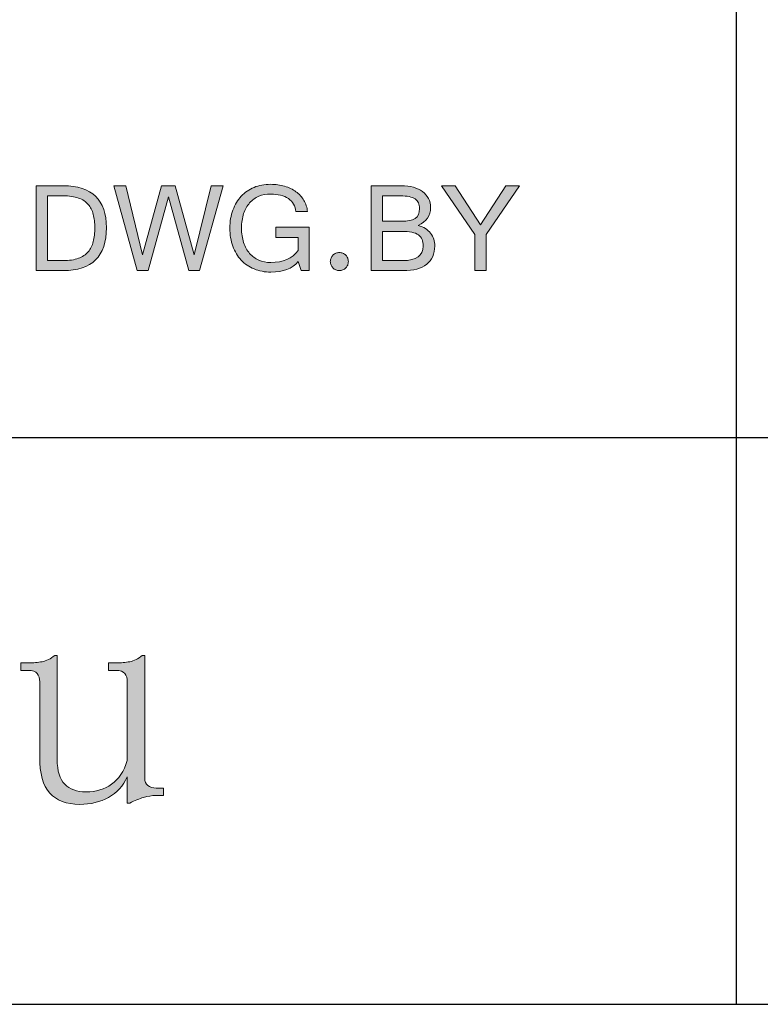
# Model space of a CAD drawing. Units: millimetres. Extents: x 1702 to 2543, y 457 to 1051.
# Drawn here: x 2357 to 2374, y 498 to 520 of the extents above; entities that cross this region are included whole.
import ezdxf

# ---------------------------------------------------------------- set-up
doc = ezdxf.new("R2010")
doc.units = ezdxf.units.MM
doc.layers.add('_U+56FE_U+5C42 1', color=7, linetype='Continuous')

# ---------------------------------------------------------------- blocks, each defined once
blk = doc.blocks.new('block 6558')
at = {"layer": '_U+56FE_U+5C42 1', "color": 7, "lineweight": 25}
blk.add_lwpolyline([(323.395, -65.732), (136.299, -65.732)], dxfattribs=at)
blk = doc.blocks.new('block 6567')
at = {"layer": '_U+56FE_U+5C42 1', "color": 7, "lineweight": 25}
blk.add_lwpolyline([(234.429, -53.242), (136.299, -53.242)], dxfattribs=at)
blk = doc.blocks.new('block 6573')
at = {"layer": '_U+56FE_U+5C42 1'}
h = blk.add_hatch(color=7, dxfattribs=at)
h.dxf.hatch_style = 2
edge = h.paths.add_edge_path()
edge.add_spline(control_points=[(154.535, -48.608), (154.535, -49.239), (154.217, -49.554), (153.58, -49.554), (153.58, -49.554), (152.987, -49.554), (152.987, -49.554), (152.987, -49.554), (152.987, -47.684), (152.987, -47.684), (152.987, -47.684), (153.58, -47.684), (153.58, -47.684), (154.217, -47.684), (154.535, -47.992), (154.535, -48.608)], knot_values=[0, 0, 0, 0, 1, 1, 1, 2, 2, 2, 3, 3, 3, 4, 4, 4, 5, 5, 5, 5], degree=3, periodic=0)
edge = h.paths.add_edge_path()
edge.add_spline(control_points=[(154.279, -48.608), (154.279, -48.498), (154.268, -48.4), (154.246, -48.314), (154.224, -48.228), (154.187, -48.154), (154.134, -48.093), (154.082, -48.033), (154.01, -47.986), (153.919, -47.954), (153.828, -47.922), (153.714, -47.905), (153.578, -47.905), (153.578, -47.905), (153.235, -47.905), (153.235, -47.905), (153.235, -47.905), (153.235, -49.332), (153.235, -49.332), (153.235, -49.332), (153.578, -49.332), (153.578, -49.332), (153.714, -49.332), (153.827, -49.316), (153.918, -49.282), (154.007, -49.249), (154.079, -49.202), (154.133, -49.14), (154.186, -49.078), (154.224, -49.003), (154.246, -48.913), (154.268, -48.824), (154.279, -48.722), (154.279, -48.608)], knot_values=[0, 0, 0, 0, 1, 1, 1, 2, 2, 2, 3, 3, 3, 4, 4, 4, 5, 5, 5, 6, 6, 6, 7, 7, 7, 8, 8, 8, 9, 9, 9, 10, 10, 10, 11, 11, 11, 11], degree=3, periodic=0)
h = blk.add_hatch(color=7, dxfattribs=at)
h.dxf.hatch_style = 2
h.paths.add_polyline_path([(157.109, -47.684), (156.589, -49.554), (156.352, -49.554), (155.902, -47.927), (155.453, -49.554), (155.215, -49.554), (154.698, -47.684), (154.96, -47.684), (155.331, -49.208), (155.752, -47.684), (156.052, -47.684), (156.472, -49.208), (156.847, -47.684)])
h = blk.add_hatch(color=7, dxfattribs=at)
h.dxf.hatch_style = 2
edge = h.paths.add_edge_path()
edge.add_spline(control_points=[(158.16, -49.587), (158.024, -49.587), (157.901, -49.563), (157.79, -49.517), (157.679, -49.471), (157.584, -49.405), (157.505, -49.321), (157.426, -49.236), (157.365, -49.134), (157.322, -49.015), (157.278, -48.896), (157.257, -48.763), (157.257, -48.618), (157.257, -48.471), (157.279, -48.338), (157.323, -48.218), (157.367, -48.099), (157.428, -47.997), (157.506, -47.913), (157.585, -47.828), (157.679, -47.763), (157.789, -47.718), (157.899, -47.674), (158.02, -47.651), (158.153, -47.651), (158.264, -47.651), (158.367, -47.665), (158.462, -47.694), (158.557, -47.722), (158.641, -47.762), (158.713, -47.814), (158.785, -47.867), (158.843, -47.93), (158.887, -48.004), (158.932, -48.078), (158.958, -48.161), (158.966, -48.253), (158.966, -48.253), (158.709, -48.253), (158.709, -48.253), (158.699, -48.13), (158.645, -48.035), (158.546, -47.967), (158.447, -47.9), (158.317, -47.866), (158.156, -47.866), (158.061, -47.866), (157.974, -47.882), (157.896, -47.915), (157.817, -47.949), (157.749, -47.997), (157.692, -48.061), (157.635, -48.125), (157.591, -48.204), (157.56, -48.297), (157.528, -48.391), (157.513, -48.498), (157.513, -48.618), (157.513, -48.737), (157.528, -48.842), (157.56, -48.936), (157.591, -49.029), (157.635, -49.108), (157.692, -49.174), (157.749, -49.238), (157.817, -49.288), (157.896, -49.323), (157.975, -49.358), (158.063, -49.375), (158.158, -49.375), (158.428, -49.375), (158.628, -49.286), (158.76, -49.109), (158.76, -49.109), (158.76, -48.823), (158.76, -48.823), (158.76, -48.823), (158.267, -48.823), (158.267, -48.823), (158.267, -48.823), (158.267, -48.598), (158.267, -48.598), (158.267, -48.598), (159.002, -48.598), (159.002, -48.598), (159.002, -48.598), (159.002, -49.554), (159.002, -49.554), (159.002, -49.554), (158.824, -49.554), (158.824, -49.554), (158.824, -49.554), (158.76, -49.356), (158.76, -49.356), (158.632, -49.51), (158.432, -49.587), (158.16, -49.587)], knot_values=[0, 0, 0, 0, 1, 1, 1, 2, 2, 2, 3, 3, 3, 4, 4, 4, 5, 5, 5, 6, 6, 6, 7, 7, 7, 8, 8, 8, 9, 9, 9, 10, 10, 10, 11, 11, 11, 12, 12, 12, 13, 13, 13, 14, 14, 14, 15, 15, 15, 16, 16, 16, 17, 17, 17, 18, 18, 18, 19, 19, 19, 20, 20, 20, 21, 21, 21, 22, 22, 22, 23, 23, 23, 24, 24, 24, 25, 25, 25, 26, 26, 26, 27, 27, 27, 28, 28, 28, 29, 29, 29, 30, 30, 30, 31, 31, 31, 32, 32, 32, 32], degree=3, periodic=0)
h = blk.add_hatch(color=7, dxfattribs=at)
h.dxf.hatch_style = 2
edge = h.paths.add_edge_path()
edge.add_spline(control_points=[(161.773, -49.011), (161.773, -49.187), (161.713, -49.322), (161.596, -49.414), (161.477, -49.507), (161.304, -49.554), (161.074, -49.554), (161.074, -49.554), (160.372, -49.554), (160.372, -49.554), (160.372, -49.554), (160.372, -47.684), (160.372, -47.684), (160.372, -47.684), (161.037, -47.684), (161.037, -47.684), (161.135, -47.684), (161.223, -47.695), (161.302, -47.716), (161.38, -47.738), (161.448, -47.77), (161.504, -47.811), (161.56, -47.852), (161.603, -47.902), (161.633, -47.962), (161.664, -48.021), (161.679, -48.088), (161.679, -48.161), (161.679, -48.341), (161.589, -48.474), (161.41, -48.56), (161.471, -48.574), (161.523, -48.596), (161.568, -48.625), (161.614, -48.655), (161.651, -48.689), (161.681, -48.728), (161.712, -48.768), (161.734, -48.811), (161.75, -48.86), (161.765, -48.908), (161.773, -48.959), (161.773, -49.011)], knot_values=[0, 0, 0, 0, 1, 1, 1, 2, 2, 2, 3, 3, 3, 4, 4, 4, 5, 5, 5, 6, 6, 6, 7, 7, 7, 8, 8, 8, 9, 9, 9, 10, 10, 10, 11, 11, 11, 12, 12, 12, 13, 13, 13, 14, 14, 14, 14], degree=3, periodic=0)
edge = h.paths.add_edge_path()
edge.add_spline(control_points=[(160.619, -48.467), (160.619, -48.467), (161.034, -48.467), (161.034, -48.467), (161.173, -48.467), (161.274, -48.446), (161.339, -48.403), (161.403, -48.359), (161.435, -48.286), (161.435, -48.183), (161.435, -48.136), (161.428, -48.096), (161.413, -48.06), (161.399, -48.025), (161.374, -47.997), (161.341, -47.974), (161.307, -47.952), (161.264, -47.935), (161.21, -47.923), (161.156, -47.911), (161.09, -47.905), (161.012, -47.905), (161.012, -47.905), (160.619, -47.905), (160.619, -47.905), (160.619, -47.905), (160.619, -48.467), (160.619, -48.467)], knot_values=[0, 0, 0, 0, 1, 1, 1, 2, 2, 2, 3, 3, 3, 4, 4, 4, 5, 5, 5, 6, 6, 6, 7, 7, 7, 8, 8, 8, 9, 9, 9, 9], degree=3, periodic=0)
edge = h.paths.add_edge_path()
edge.add_spline(control_points=[(160.619, -49.332), (160.619, -49.332), (161.071, -49.332), (161.071, -49.332), (161.367, -49.332), (161.515, -49.225), (161.515, -49.011), (161.515, -48.955), (161.507, -48.907), (161.492, -48.866), (161.476, -48.826), (161.45, -48.793), (161.413, -48.766), (161.376, -48.739), (161.327, -48.72), (161.266, -48.707), (161.204, -48.694), (161.128, -48.688), (161.037, -48.688), (161.037, -48.688), (160.619, -48.688), (160.619, -48.688), (160.619, -48.688), (160.619, -49.332), (160.619, -49.332)], knot_values=[0, 0, 0, 0, 1, 1, 1, 2, 2, 2, 3, 3, 3, 4, 4, 4, 5, 5, 5, 6, 6, 6, 7, 7, 7, 8, 8, 8, 8], degree=3, periodic=0)
h = blk.add_hatch(color=7, dxfattribs=at)
h.dxf.hatch_style = 2
h.paths.add_polyline_path([(163.639, -47.684), (162.903, -48.76), (162.903, -49.554), (162.656, -49.554), (162.656, -48.76), (161.919, -47.684), (162.221, -47.684), (162.779, -48.543), (163.337, -47.684)])
h = blk.add_hatch(color=7, dxfattribs=at)
h.dxf.hatch_style = 2
edge = h.paths.add_edge_path()
edge.add_spline(control_points=[(159.868, -49.355), (159.868, -49.381), (159.863, -49.407), (159.853, -49.431), (159.843, -49.455), (159.829, -49.476), (159.81, -49.495), (159.791, -49.513), (159.769, -49.528), (159.746, -49.538), (159.722, -49.549), (159.696, -49.554), (159.669, -49.554), (159.642, -49.554), (159.617, -49.549), (159.592, -49.538), (159.568, -49.528), (159.546, -49.513), (159.528, -49.495), (159.51, -49.476), (159.496, -49.455), (159.486, -49.431), (159.475, -49.407), (159.47, -49.381), (159.47, -49.355), (159.47, -49.327), (159.475, -49.302), (159.486, -49.278), (159.496, -49.254), (159.51, -49.233), (159.528, -49.215), (159.546, -49.196), (159.568, -49.182), (159.592, -49.171), (159.617, -49.161), (159.642, -49.156), (159.669, -49.156), (159.696, -49.156), (159.722, -49.161), (159.746, -49.171), (159.769, -49.182), (159.791, -49.196), (159.81, -49.215), (159.829, -49.233), (159.843, -49.254), (159.853, -49.278), (159.863, -49.302), (159.868, -49.327), (159.868, -49.355)], knot_values=[0, 0, 0, 0, 1, 1, 1, 2, 2, 2, 3, 3, 3, 4, 4, 4, 5, 5, 5, 6, 6, 6, 7, 7, 7, 8, 8, 8, 9, 9, 9, 10, 10, 10, 11, 11, 11, 12, 12, 12, 13, 13, 13, 14, 14, 14, 15, 15, 15, 16, 16, 16, 16], degree=3, periodic=0)
at = {"layer": '_U+56FE_U+5C42 1', "lineweight": 0}
for points in [[(157.109, -47.684), (156.589, -49.554), (156.352, -49.554), (155.902, -47.927), (155.453, -49.554), (155.215, -49.554), (154.698, -47.684), (154.96, -47.684), (155.331, -49.208), (155.752, -47.684), (156.052, -47.684), (156.472, -49.208), (156.847, -47.684), (157.109, -47.684)], [(163.639, -47.684), (162.903, -48.76), (162.903, -49.554), (162.656, -49.554), (162.656, -48.76), (161.919, -47.684), (162.221, -47.684), (162.779, -48.543), (163.337, -47.684), (163.639, -47.684)]]:
    blk.add_lwpolyline(points, dxfattribs=at)
for points, knots in [([(154.535, -48.608), (154.535, -49.239), (154.217, -49.554), (153.58, -49.554), (153.58, -49.554), (152.987, -49.554), (152.987, -49.554), (152.987, -49.554), (152.987, -47.684), (152.987, -47.684), (152.987, -47.684), (153.58, -47.684), (153.58, -47.684), (154.217, -47.684), (154.535, -47.992), (154.535, -48.608)], [0, 0, 0, 0, 1, 1, 1, 2, 2, 2, 3, 3, 3, 4, 4, 4, 5, 5, 5, 5]), ([(158.16, -49.587), (158.024, -49.587), (157.901, -49.563), (157.79, -49.517), (157.679, -49.471), (157.584, -49.405), (157.505, -49.321), (157.426, -49.236), (157.365, -49.134), (157.322, -49.015), (157.278, -48.896), (157.257, -48.763), (157.257, -48.618), (157.257, -48.471), (157.279, -48.338), (157.323, -48.218), (157.367, -48.099), (157.428, -47.997), (157.506, -47.913), (157.585, -47.828), (157.679, -47.763), (157.789, -47.718), (157.899, -47.674), (158.02, -47.651), (158.153, -47.651), (158.264, -47.651), (158.367, -47.665), (158.462, -47.694), (158.557, -47.722), (158.641, -47.762), (158.713, -47.814), (158.785, -47.867), (158.843, -47.93), (158.887, -48.004), (158.932, -48.078), (158.958, -48.161), (158.966, -48.253), (158.966, -48.253), (158.709, -48.253), (158.709, -48.253), (158.699, -48.13), (158.645, -48.035), (158.546, -47.967), (158.447, -47.9), (158.317, -47.866), (158.156, -47.866), (158.061, -47.866), (157.974, -47.882), (157.896, -47.915), (157.817, -47.949), (157.749, -47.997), (157.692, -48.061), (157.635, -48.125), (157.591, -48.204), (157.56, -48.297), (157.528, -48.391), (157.513, -48.498), (157.513, -48.618), (157.513, -48.737), (157.528, -48.842), (157.56, -48.936), (157.591, -49.029), (157.635, -49.108), (157.692, -49.174), (157.749, -49.238), (157.817, -49.288), (157.896, -49.323), (157.975, -49.358), (158.063, -49.375), (158.158, -49.375), (158.428, -49.375), (158.628, -49.286), (158.76, -49.109), (158.76, -49.109), (158.76, -48.823), (158.76, -48.823), (158.76, -48.823), (158.267, -48.823), (158.267, -48.823), (158.267, -48.823), (158.267, -48.598), (158.267, -48.598), (158.267, -48.598), (159.002, -48.598), (159.002, -48.598), (159.002, -48.598), (159.002, -49.554), (159.002, -49.554), (159.002, -49.554), (158.824, -49.554), (158.824, -49.554), (158.824, -49.554), (158.76, -49.356), (158.76, -49.356), (158.632, -49.51), (158.432, -49.587), (158.16, -49.587)], [0, 0, 0, 0, 1, 1, 1, 2, 2, 2, 3, 3, 3, 4, 4, 4, 5, 5, 5, 6, 6, 6, 7, 7, 7, 8, 8, 8, 9, 9, 9, 10, 10, 10, 11, 11, 11, 12, 12, 12, 13, 13, 13, 14, 14, 14, 15, 15, 15, 16, 16, 16, 17, 17, 17, 18, 18, 18, 19, 19, 19, 20, 20, 20, 21, 21, 21, 22, 22, 22, 23, 23, 23, 24, 24, 24, 25, 25, 25, 26, 26, 26, 27, 27, 27, 28, 28, 28, 29, 29, 29, 30, 30, 30, 31, 31, 31, 32, 32, 32, 32]), ([(161.773, -49.011), (161.773, -49.187), (161.713, -49.322), (161.596, -49.414), (161.477, -49.507), (161.304, -49.554), (161.074, -49.554), (161.074, -49.554), (160.372, -49.554), (160.372, -49.554), (160.372, -49.554), (160.372, -47.684), (160.372, -47.684), (160.372, -47.684), (161.037, -47.684), (161.037, -47.684), (161.135, -47.684), (161.223, -47.695), (161.302, -47.716), (161.38, -47.738), (161.448, -47.77), (161.504, -47.811), (161.56, -47.852), (161.603, -47.902), (161.633, -47.962), (161.664, -48.021), (161.679, -48.088), (161.679, -48.161), (161.679, -48.341), (161.589, -48.474), (161.41, -48.56), (161.471, -48.574), (161.523, -48.596), (161.568, -48.625), (161.614, -48.655), (161.651, -48.689), (161.681, -48.728), (161.712, -48.768), (161.734, -48.811), (161.75, -48.86), (161.765, -48.908), (161.773, -48.959), (161.773, -49.011)], [0, 0, 0, 0, 1, 1, 1, 2, 2, 2, 3, 3, 3, 4, 4, 4, 5, 5, 5, 6, 6, 6, 7, 7, 7, 8, 8, 8, 9, 9, 9, 10, 10, 10, 11, 11, 11, 12, 12, 12, 13, 13, 13, 14, 14, 14, 14]), ([(154.279, -48.608), (154.279, -48.498), (154.268, -48.4), (154.246, -48.314), (154.224, -48.228), (154.187, -48.154), (154.134, -48.093), (154.082, -48.033), (154.01, -47.986), (153.919, -47.954), (153.828, -47.922), (153.714, -47.905), (153.578, -47.905), (153.578, -47.905), (153.235, -47.905), (153.235, -47.905), (153.235, -47.905), (153.235, -49.332), (153.235, -49.332), (153.235, -49.332), (153.578, -49.332), (153.578, -49.332), (153.714, -49.332), (153.827, -49.316), (153.918, -49.282), (154.007, -49.249), (154.079, -49.202), (154.133, -49.14), (154.186, -49.078), (154.224, -49.003), (154.246, -48.913), (154.268, -48.824), (154.279, -48.722), (154.279, -48.608)], [0, 0, 0, 0, 1, 1, 1, 2, 2, 2, 3, 3, 3, 4, 4, 4, 5, 5, 5, 6, 6, 6, 7, 7, 7, 8, 8, 8, 9, 9, 9, 10, 10, 10, 11, 11, 11, 11]), ([(160.619, -48.467), (160.619, -48.467), (161.034, -48.467), (161.034, -48.467), (161.173, -48.467), (161.274, -48.446), (161.339, -48.403), (161.403, -48.359), (161.435, -48.286), (161.435, -48.183), (161.435, -48.136), (161.428, -48.096), (161.413, -48.06), (161.399, -48.025), (161.374, -47.997), (161.341, -47.974), (161.307, -47.952), (161.264, -47.935), (161.21, -47.923), (161.156, -47.911), (161.09, -47.905), (161.012, -47.905), (161.012, -47.905), (160.619, -47.905), (160.619, -47.905), (160.619, -47.905), (160.619, -48.467), (160.619, -48.467)], [0, 0, 0, 0, 1, 1, 1, 2, 2, 2, 3, 3, 3, 4, 4, 4, 5, 5, 5, 6, 6, 6, 7, 7, 7, 8, 8, 8, 9, 9, 9, 9]), ([(160.619, -49.332), (160.619, -49.332), (161.071, -49.332), (161.071, -49.332), (161.367, -49.332), (161.515, -49.225), (161.515, -49.011), (161.515, -48.955), (161.507, -48.907), (161.492, -48.866), (161.476, -48.826), (161.45, -48.793), (161.413, -48.766), (161.376, -48.739), (161.327, -48.72), (161.266, -48.707), (161.204, -48.694), (161.128, -48.688), (161.037, -48.688), (161.037, -48.688), (160.619, -48.688), (160.619, -48.688), (160.619, -48.688), (160.619, -49.332), (160.619, -49.332)], [0, 0, 0, 0, 1, 1, 1, 2, 2, 2, 3, 3, 3, 4, 4, 4, 5, 5, 5, 6, 6, 6, 7, 7, 7, 8, 8, 8, 8]), ([(159.868, -49.355), (159.868, -49.381), (159.863, -49.407), (159.853, -49.431), (159.843, -49.455), (159.829, -49.476), (159.81, -49.495), (159.791, -49.513), (159.769, -49.528), (159.746, -49.538), (159.722, -49.549), (159.696, -49.554), (159.669, -49.554), (159.642, -49.554), (159.617, -49.549), (159.592, -49.538), (159.568, -49.528), (159.546, -49.513), (159.528, -49.495), (159.51, -49.476), (159.496, -49.455), (159.486, -49.431), (159.475, -49.407), (159.47, -49.381), (159.47, -49.355), (159.47, -49.327), (159.475, -49.302), (159.486, -49.278), (159.496, -49.254), (159.51, -49.233), (159.528, -49.215), (159.546, -49.196), (159.568, -49.182), (159.592, -49.171), (159.617, -49.161), (159.642, -49.156), (159.669, -49.156), (159.696, -49.156), (159.722, -49.161), (159.746, -49.171), (159.769, -49.182), (159.791, -49.196), (159.81, -49.215), (159.829, -49.233), (159.843, -49.254), (159.853, -49.278), (159.863, -49.302), (159.868, -49.327), (159.868, -49.355)], [0, 0, 0, 0, 1, 1, 1, 2, 2, 2, 3, 3, 3, 4, 4, 4, 5, 5, 5, 6, 6, 6, 7, 7, 7, 8, 8, 8, 9, 9, 9, 10, 10, 10, 11, 11, 11, 12, 12, 12, 13, 13, 13, 14, 14, 14, 15, 15, 15, 16, 16, 16, 16])]:
    blk.add_open_spline(points, degree=3, knots=knots, dxfattribs=at)
blk = doc.blocks.new('block 6572')
at = {"layer": '_U+56FE_U+5C42 1'}
blk.add_blockref('block 6573', (0, 0), dxfattribs=at)
blk = doc.blocks.new('block 6580')
at = {"layer": '_U+56FE_U+5C42 1', "color": 7, "lineweight": 25}
blk.add_lwpolyline([(168.414, -22.019), (168.414, -65.732)], dxfattribs=at)
blk = doc.blocks.new('block 6861')
at = {"layer": '_U+56FE_U+5C42 1'}
h = blk.add_hatch(color=7, dxfattribs=at)
h.dxf.hatch_style = 2
edge = h.paths.add_edge_path()
edge.add_spline(control_points=[(150.885, -58.74), (150.885, -58.74), (151.85, -60.825), (151.85, -60.825), (151.905, -60.935), (151.965, -61.014), (152.03, -61.059), (152.094, -61.106), (152.163, -61.128), (152.236, -61.128), (152.236, -61.128), (152.319, -61.128), (152.319, -61.128), (152.319, -61.128), (152.319, -61.294), (152.319, -61.294), (152.319, -61.294), (151.133, -61.294), (151.133, -61.294), (151.133, -61.294), (151.133, -61.128), (151.133, -61.128), (151.133, -61.128), (151.243, -61.128), (151.243, -61.128), (151.335, -61.128), (151.39, -61.115), (151.409, -61.087), (151.427, -61.059), (151.436, -61.027), (151.436, -60.991), (151.436, -60.954), (151.427, -60.917), (151.409, -60.88), (151.409, -60.88), (150.664, -59.255), (150.664, -59.255), (150.664, -59.255), (150.029, -60.577), (150.029, -60.577), (149.993, -60.669), (149.965, -60.742), (149.947, -60.797), (149.91, -60.871), (149.892, -60.917), (149.892, -60.935), (149.892, -61.009), (149.914, -61.059), (149.961, -61.087), (150.006, -61.115), (150.066, -61.128), (150.14, -61.128), (150.14, -61.128), (150.195, -61.128), (150.195, -61.128), (150.195, -61.128), (150.195, -61.294), (150.195, -61.294), (150.195, -61.294), (149.147, -61.294), (149.147, -61.294), (149.147, -61.294), (149.147, -61.128), (149.147, -61.128), (149.147, -61.128), (149.257, -61.128), (149.257, -61.128), (149.349, -61.128), (149.432, -61.101), (149.505, -61.046), (149.578, -60.991), (149.634, -60.926), (149.671, -60.853), (149.671, -60.853), (150.554, -58.992), (150.554, -58.992), (150.554, -58.992), (149.616, -56.935), (149.616, -56.935), (149.597, -56.88), (149.565, -56.834), (149.519, -56.798), (149.473, -56.761), (149.413, -56.742), (149.34, -56.742), (149.34, -56.742), (149.229, -56.742), (149.229, -56.742), (149.229, -56.742), (149.229, -56.577), (149.229, -56.577), (149.229, -56.577), (150.361, -56.577), (150.361, -56.577), (150.361, -56.577), (150.361, -56.742), (150.361, -56.742), (150.361, -56.742), (150.278, -56.742), (150.278, -56.742), (150.168, -56.742), (150.103, -56.77), (150.085, -56.825), (150.066, -56.88), (150.075, -56.963), (150.112, -57.073), (150.112, -57.073), (150.774, -58.528), (150.774, -58.528), (150.774, -58.528), (151.436, -57.128), (151.436, -57.128), (151.492, -57), (151.51, -56.903), (151.492, -56.839), (151.473, -56.774), (151.409, -56.742), (151.299, -56.742), (151.299, -56.742), (151.133, -56.742), (151.133, -56.742), (151.133, -56.742), (151.133, -56.577), (151.133, -56.577), (151.133, -56.577), (152.209, -56.577), (152.209, -56.577), (152.209, -56.577), (152.209, -56.742), (152.209, -56.742), (152.209, -56.742), (152.043, -56.742), (152.043, -56.742), (152.006, -56.742), (151.96, -56.761), (151.905, -56.798), (151.85, -56.834), (151.795, -56.89), (151.74, -56.963), (151.74, -56.963), (150.885, -58.74), (150.885, -58.74)], knot_values=[0, 0, 0, 0, 1, 1, 1, 2, 2, 2, 3, 3, 3, 4, 4, 4, 5, 5, 5, 6, 6, 6, 7, 7, 7, 8, 8, 8, 9, 9, 9, 10, 10, 10, 11, 11, 11, 12, 12, 12, 13, 13, 13, 14, 14, 14, 15, 15, 15, 16, 16, 16, 17, 17, 17, 18, 18, 18, 19, 19, 19, 20, 20, 20, 21, 21, 21, 22, 22, 22, 23, 23, 23, 24, 24, 24, 25, 25, 25, 26, 26, 26, 27, 27, 27, 28, 28, 28, 29, 29, 29, 30, 30, 30, 31, 31, 31, 32, 32, 32, 33, 33, 33, 34, 34, 34, 35, 35, 35, 36, 36, 36, 37, 37, 37, 38, 38, 38, 39, 39, 39, 40, 40, 40, 41, 41, 41, 42, 42, 42, 43, 43, 43, 44, 44, 44, 45, 45, 45, 46, 46, 46, 47, 47, 47, 47], degree=3, periodic=0)
h = blk.add_hatch(color=7, dxfattribs=at)
h.dxf.hatch_style = 2
edge = h.paths.add_edge_path()
edge.add_spline(control_points=[(154.085, -61.046), (154.305, -61.046), (154.494, -60.991), (154.65, -60.88), (154.806, -60.77), (154.921, -60.595), (154.995, -60.356), (154.995, -60.356), (154.995, -58.618), (154.995, -58.618), (154.995, -58.545), (154.977, -58.485), (154.94, -58.439), (154.903, -58.393), (154.838, -58.37), (154.747, -58.37), (154.747, -58.37), (154.581, -58.37), (154.581, -58.37), (154.581, -58.37), (154.581, -58.204), (154.581, -58.204), (154.581, -58.204), (154.747, -58.204), (154.747, -58.204), (154.857, -58.204), (154.958, -58.195), (155.05, -58.177), (155.142, -58.159), (155.234, -58.113), (155.326, -58.039), (155.326, -58.039), (155.381, -58.039), (155.381, -58.039), (155.381, -58.039), (155.381, -60.742), (155.381, -60.742), (155.381, -60.816), (155.404, -60.871), (155.45, -60.908), (155.496, -60.945), (155.556, -60.963), (155.629, -60.963), (155.629, -60.963), (155.795, -60.963), (155.795, -60.963), (155.795, -60.963), (155.795, -61.128), (155.795, -61.128), (155.795, -61.128), (155.629, -61.128), (155.629, -61.128), (155.537, -61.128), (155.445, -61.142), (155.354, -61.17), (155.261, -61.197), (155.161, -61.239), (155.05, -61.294), (155.05, -61.294), (154.995, -61.294), (154.995, -61.294), (154.995, -61.294), (154.995, -60.715), (154.995, -60.715), (154.903, -60.917), (154.765, -61.069), (154.581, -61.17), (154.397, -61.271), (154.186, -61.322), (153.947, -61.322), (153.652, -61.322), (153.432, -61.239), (153.285, -61.073), (153.137, -60.908), (153.064, -60.641), (153.064, -60.273), (153.064, -60.273), (153.064, -58.618), (153.064, -58.618), (153.064, -58.545), (153.046, -58.485), (153.009, -58.439), (152.972, -58.393), (152.907, -58.37), (152.816, -58.37), (152.816, -58.37), (152.65, -58.37), (152.65, -58.37), (152.65, -58.37), (152.65, -58.204), (152.65, -58.204), (152.65, -58.204), (152.816, -58.204), (152.816, -58.204), (152.926, -58.204), (153.027, -58.195), (153.119, -58.177), (153.211, -58.159), (153.303, -58.113), (153.395, -58.039), (153.395, -58.039), (153.45, -58.039), (153.45, -58.039), (153.45, -58.039), (153.45, -60.328), (153.45, -60.328), (153.45, -60.586), (153.506, -60.77), (153.616, -60.88), (153.726, -60.991), (153.882, -61.046), (154.085, -61.046)], knot_values=[0, 0, 0, 0, 1, 1, 1, 2, 2, 2, 3, 3, 3, 4, 4, 4, 5, 5, 5, 6, 6, 6, 7, 7, 7, 8, 8, 8, 9, 9, 9, 10, 10, 10, 11, 11, 11, 12, 12, 12, 13, 13, 13, 14, 14, 14, 15, 15, 15, 16, 16, 16, 17, 17, 17, 18, 18, 18, 19, 19, 19, 20, 20, 20, 21, 21, 21, 22, 22, 22, 23, 23, 23, 24, 24, 24, 25, 25, 25, 26, 26, 26, 27, 27, 27, 28, 28, 28, 29, 29, 29, 30, 30, 30, 31, 31, 31, 32, 32, 32, 33, 33, 33, 34, 34, 34, 35, 35, 35, 36, 36, 36, 37, 37, 37, 37], degree=3, periodic=0)
at = {"layer": '_U+56FE_U+5C42 1', "lineweight": 0}
for points, knots in [([(150.885, -58.74), (150.885, -58.74), (151.85, -60.825), (151.85, -60.825), (151.905, -60.935), (151.965, -61.014), (152.03, -61.059), (152.094, -61.106), (152.163, -61.128), (152.236, -61.128), (152.236, -61.128), (152.319, -61.128), (152.319, -61.128), (152.319, -61.128), (152.319, -61.294), (152.319, -61.294), (152.319, -61.294), (151.133, -61.294), (151.133, -61.294), (151.133, -61.294), (151.133, -61.128), (151.133, -61.128), (151.133, -61.128), (151.243, -61.128), (151.243, -61.128), (151.335, -61.128), (151.39, -61.115), (151.409, -61.087), (151.427, -61.059), (151.436, -61.027), (151.436, -60.991), (151.436, -60.954), (151.427, -60.917), (151.409, -60.88), (151.409, -60.88), (150.664, -59.255), (150.664, -59.255), (150.664, -59.255), (150.029, -60.577), (150.029, -60.577), (149.993, -60.669), (149.965, -60.742), (149.947, -60.797), (149.91, -60.871), (149.892, -60.917), (149.892, -60.935), (149.892, -61.009), (149.914, -61.059), (149.961, -61.087), (150.006, -61.115), (150.066, -61.128), (150.14, -61.128), (150.14, -61.128), (150.195, -61.128), (150.195, -61.128), (150.195, -61.128), (150.195, -61.294), (150.195, -61.294), (150.195, -61.294), (149.147, -61.294), (149.147, -61.294), (149.147, -61.294), (149.147, -61.128), (149.147, -61.128), (149.147, -61.128), (149.257, -61.128), (149.257, -61.128), (149.349, -61.128), (149.432, -61.101), (149.505, -61.046), (149.578, -60.991), (149.634, -60.926), (149.671, -60.853), (149.671, -60.853), (150.554, -58.992), (150.554, -58.992), (150.554, -58.992), (149.616, -56.935), (149.616, -56.935), (149.597, -56.88), (149.565, -56.834), (149.519, -56.798), (149.473, -56.761), (149.413, -56.742), (149.34, -56.742), (149.34, -56.742), (149.229, -56.742), (149.229, -56.742), (149.229, -56.742), (149.229, -56.577), (149.229, -56.577), (149.229, -56.577), (150.361, -56.577), (150.361, -56.577), (150.361, -56.577), (150.361, -56.742), (150.361, -56.742), (150.361, -56.742), (150.278, -56.742), (150.278, -56.742), (150.168, -56.742), (150.103, -56.77), (150.085, -56.825), (150.066, -56.88), (150.075, -56.963), (150.112, -57.073), (150.112, -57.073), (150.774, -58.528), (150.774, -58.528), (150.774, -58.528), (151.436, -57.128), (151.436, -57.128), (151.492, -57), (151.51, -56.903), (151.492, -56.839), (151.473, -56.774), (151.409, -56.742), (151.299, -56.742), (151.299, -56.742), (151.133, -56.742), (151.133, -56.742), (151.133, -56.742), (151.133, -56.577), (151.133, -56.577), (151.133, -56.577), (152.209, -56.577), (152.209, -56.577), (152.209, -56.577), (152.209, -56.742), (152.209, -56.742), (152.209, -56.742), (152.043, -56.742), (152.043, -56.742), (152.006, -56.742), (151.96, -56.761), (151.905, -56.798), (151.85, -56.834), (151.795, -56.89), (151.74, -56.963), (151.74, -56.963), (150.885, -58.74), (150.885, -58.74)], [0, 0, 0, 0, 1, 1, 1, 2, 2, 2, 3, 3, 3, 4, 4, 4, 5, 5, 5, 6, 6, 6, 7, 7, 7, 8, 8, 8, 9, 9, 9, 10, 10, 10, 11, 11, 11, 12, 12, 12, 13, 13, 13, 14, 14, 14, 15, 15, 15, 16, 16, 16, 17, 17, 17, 18, 18, 18, 19, 19, 19, 20, 20, 20, 21, 21, 21, 22, 22, 22, 23, 23, 23, 24, 24, 24, 25, 25, 25, 26, 26, 26, 27, 27, 27, 28, 28, 28, 29, 29, 29, 30, 30, 30, 31, 31, 31, 32, 32, 32, 33, 33, 33, 34, 34, 34, 35, 35, 35, 36, 36, 36, 37, 37, 37, 38, 38, 38, 39, 39, 39, 40, 40, 40, 41, 41, 41, 42, 42, 42, 43, 43, 43, 44, 44, 44, 45, 45, 45, 46, 46, 46, 47, 47, 47, 47]), ([(154.085, -61.046), (154.305, -61.046), (154.494, -60.991), (154.65, -60.88), (154.806, -60.77), (154.921, -60.595), (154.995, -60.356), (154.995, -60.356), (154.995, -58.618), (154.995, -58.618), (154.995, -58.545), (154.977, -58.485), (154.94, -58.439), (154.903, -58.393), (154.838, -58.37), (154.747, -58.37), (154.747, -58.37), (154.581, -58.37), (154.581, -58.37), (154.581, -58.37), (154.581, -58.204), (154.581, -58.204), (154.581, -58.204), (154.747, -58.204), (154.747, -58.204), (154.857, -58.204), (154.958, -58.195), (155.05, -58.177), (155.142, -58.159), (155.234, -58.113), (155.326, -58.039), (155.326, -58.039), (155.381, -58.039), (155.381, -58.039), (155.381, -58.039), (155.381, -60.742), (155.381, -60.742), (155.381, -60.816), (155.404, -60.871), (155.45, -60.908), (155.496, -60.945), (155.556, -60.963), (155.629, -60.963), (155.629, -60.963), (155.795, -60.963), (155.795, -60.963), (155.795, -60.963), (155.795, -61.128), (155.795, -61.128), (155.795, -61.128), (155.629, -61.128), (155.629, -61.128), (155.537, -61.128), (155.445, -61.142), (155.354, -61.17), (155.261, -61.197), (155.161, -61.239), (155.05, -61.294), (155.05, -61.294), (154.995, -61.294), (154.995, -61.294), (154.995, -61.294), (154.995, -60.715), (154.995, -60.715), (154.903, -60.917), (154.765, -61.069), (154.581, -61.17), (154.397, -61.271), (154.186, -61.322), (153.947, -61.322), (153.652, -61.322), (153.432, -61.239), (153.285, -61.073), (153.137, -60.908), (153.064, -60.641), (153.064, -60.273), (153.064, -60.273), (153.064, -58.618), (153.064, -58.618), (153.064, -58.545), (153.046, -58.485), (153.009, -58.439), (152.972, -58.393), (152.907, -58.37), (152.816, -58.37), (152.816, -58.37), (152.65, -58.37), (152.65, -58.37), (152.65, -58.37), (152.65, -58.204), (152.65, -58.204), (152.65, -58.204), (152.816, -58.204), (152.816, -58.204), (152.926, -58.204), (153.027, -58.195), (153.119, -58.177), (153.211, -58.159), (153.303, -58.113), (153.395, -58.039), (153.395, -58.039), (153.45, -58.039), (153.45, -58.039), (153.45, -58.039), (153.45, -60.328), (153.45, -60.328), (153.45, -60.586), (153.506, -60.77), (153.616, -60.88), (153.726, -60.991), (153.882, -61.046), (154.085, -61.046)], [0, 0, 0, 0, 1, 1, 1, 2, 2, 2, 3, 3, 3, 4, 4, 4, 5, 5, 5, 6, 6, 6, 7, 7, 7, 8, 8, 8, 9, 9, 9, 10, 10, 10, 11, 11, 11, 12, 12, 12, 13, 13, 13, 14, 14, 14, 15, 15, 15, 16, 16, 16, 17, 17, 17, 18, 18, 18, 19, 19, 19, 20, 20, 20, 21, 21, 21, 22, 22, 22, 23, 23, 23, 24, 24, 24, 25, 25, 25, 26, 26, 26, 27, 27, 27, 28, 28, 28, 29, 29, 29, 30, 30, 30, 31, 31, 31, 32, 32, 32, 33, 33, 33, 34, 34, 34, 35, 35, 35, 36, 36, 36, 37, 37, 37, 37])]:
    blk.add_open_spline(points, degree=3, knots=knots, dxfattribs=at)
blk = doc.blocks.new('block 6860')
at = {"layer": '_U+56FE_U+5C42 1'}
blk.add_blockref('block 6861', (0, 0), dxfattribs=at)

msp = doc.modelspace()

# ---------------------------------------------------------------- block references
at = {"layer": '_U+56FE_U+5C42 1'}
for name in ['block 6580', 'block 6572', 'block 6567', 'block 6860', 'block 6558']:
    msp.add_blockref(name, (2204.598, 563.948), dxfattribs=at)

doc.saveas('drawing.dxf')
